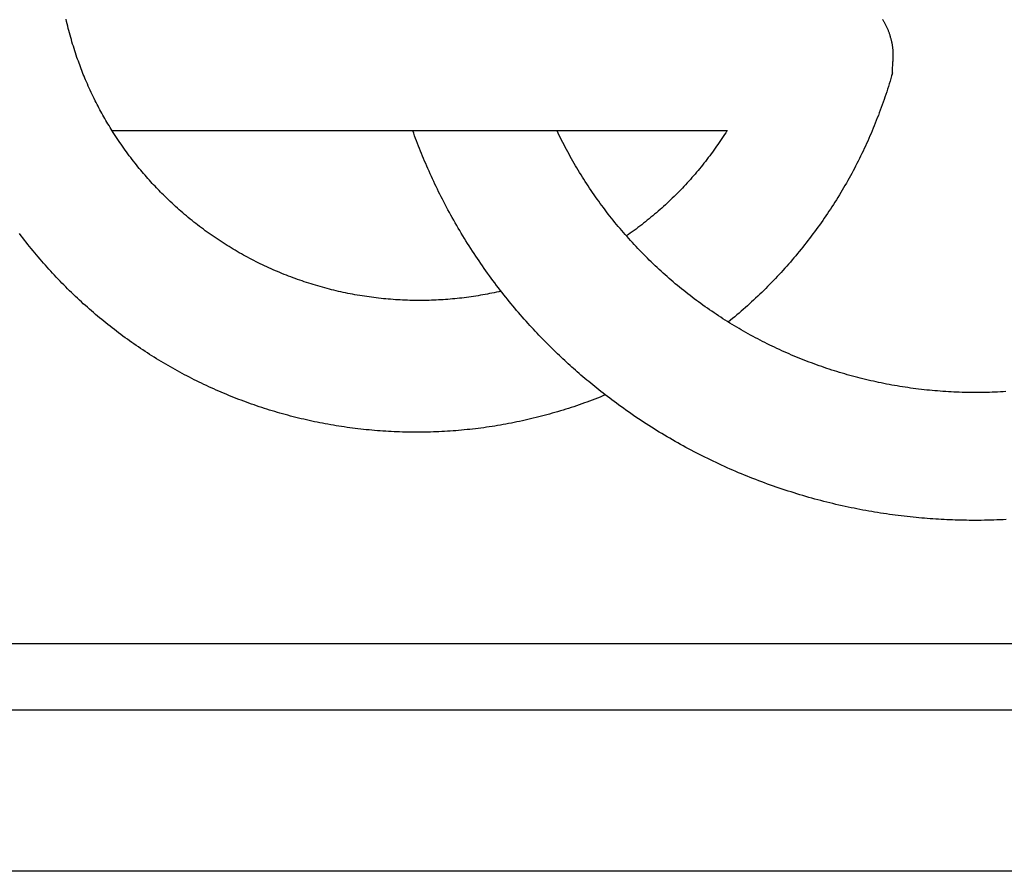
# Model space of a CAD drawing. Units: millimetres. Extents: x -33 to 499, y -46 to 46.
# Drawn here: x 55 to 103, y -46 to -4 of the extents above; entities that cross this region are included whole.
import ezdxf

# ---------------------------------------------------------------- set-up
doc = ezdxf.new("R2010")
doc.units = ezdxf.units.MM
doc.layers.add('Vector Layer 1', color=7, linetype='Continuous', lineweight=30)

msp = doc.modelspace()

# ---------------------------------------------------------------- linework, layer by layer
at = {"layer": 'Vector Layer 1', "color": 18, "lineweight": 30, "true_color": 0x000000}
for p, q in [((0, -34.824), (466.177, -34.824)), ((0, -38.081), (466.177, -38.081))]:
    msp.add_line(p, q, dxfattribs=at)
at = {"layer": 'Vector Layer 1', "color": 18, "lineweight": 30, "true_color": 0x000000, "extrusion": (0, 0, -1)}
for points in [[(0, -46.037), (0, 46.037), (0, 46.037), (-466.177, 46.037), (-466.177, 46.037), (-466.177, -46.037), (-466.177, -46.037), (0, -46.037)], [(-78.505, -17.467), (-78.393, -17.492), (-78.28, -17.517), (-78.168, -17.541), (-78.055, -17.564), (-77.943, -17.586), (-77.83, -17.608), (-77.716, -17.629), (-77.603, -17.65), (-77.49, -17.669), (-77.376, -17.688), (-77.262, -17.707), (-77.148, -17.724), (-77.034, -17.741), (-76.92, -17.757), (-76.805, -17.772), (-76.691, -17.787), (-76.576, -17.801), (-76.461, -17.814), (-76.346, -17.826), (-76.231, -17.838), (-76.116, -17.849), (-76.001, -17.859), (-75.885, -17.868), (-75.769, -17.877), (-75.654, -17.885), (-75.538, -17.892), (-75.422, -17.898), (-75.306, -17.904), (-75.19, -17.909), (-75.073, -17.913), (-74.957, -17.916), (-74.841, -17.919), (-74.724, -17.921), (-74.607, -17.922), (-74.491, -17.922), (-74.491, -17.922), (-74.371, -17.922), (-74.252, -17.921), (-74.133, -17.919), (-74.014, -17.916), (-73.896, -17.912), (-73.777, -17.908), (-73.658, -17.903), (-73.54, -17.897), (-73.421, -17.89), (-73.303, -17.883), (-73.185, -17.875), (-73.067, -17.866), (-72.949, -17.856), (-72.831, -17.845), (-72.713, -17.834), (-72.596, -17.822), (-72.478, -17.809), (-72.361, -17.795), (-72.244, -17.781), (-72.127, -17.766), (-72.01, -17.75), (-71.894, -17.733), (-71.777, -17.716), (-71.661, -17.697), (-71.545, -17.679), (-71.429, -17.659), (-71.313, -17.638), (-71.197, -17.617), (-71.082, -17.595), (-70.967, -17.572), (-70.852, -17.549), (-70.737, -17.525), (-70.622, -17.5), (-70.507, -17.474), (-70.393, -17.447), (-70.279, -17.42), (-70.165, -17.392), (-70.052, -17.364), (-69.938, -17.334), (-69.825, -17.304), (-69.712, -17.273), (-69.599, -17.241), (-69.487, -17.209), (-69.374, -17.176), (-69.262, -17.142), (-69.15, -17.108), (-69.039, -17.072), (-68.928, -17.036), (-68.816, -17), (-68.706, -16.962), (-68.595, -16.924), (-68.485, -16.885), (-68.375, -16.846), (-68.265, -16.805), (-68.156, -16.764), (-68.046, -16.723), (-67.937, -16.68), (-67.829, -16.637), (-67.72, -16.593), (-67.612, -16.549), (-67.505, -16.503), (-67.397, -16.457), (-67.29, -16.411), (-67.183, -16.363), (-67.077, -16.315), (-66.97, -16.266), (-66.864, -16.217), (-66.759, -16.167), (-66.654, -16.116), (-66.549, -16.064), (-66.444, -16.012), (-66.34, -15.959), (-66.236, -15.906), (-66.132, -15.851), (-66.029, -15.796), (-65.926, -15.741), (-65.823, -15.684), (-65.721, -15.627), (-65.619, -15.57), (-65.518, -15.511), (-65.417, -15.452), (-65.316, -15.392), (-65.216, -15.332), (-65.116, -15.271), (-65.016, -15.209), (-64.917, -15.147), (-64.818, -15.084), (-64.72, -15.02), (-64.621, -14.956), (-64.524, -14.891), (-64.427, -14.825), (-64.33, -14.758), (-64.233, -14.691), (-64.137, -14.624), (-64.042, -14.555), (-63.946, -14.486), (-63.852, -14.417), (-63.757, -14.346), (-63.663, -14.275), (-63.57, -14.204), (-63.477, -14.132), (-63.384, -14.059), (-63.292, -13.985), (-63.2, -13.911), (-63.109, -13.836), (-63.018, -13.761), (-62.928, -13.685), (-62.838, -13.608), (-62.749, -13.531), (-62.66, -13.453), (-62.571, -13.374), (-62.483, -13.295), (-62.396, -13.215), (-62.309, -13.134), (-62.222, -13.053), (-62.136, -12.971), (-62.051, -12.889), (-61.965, -12.806), (-61.881, -12.722), (-61.881, -12.722), (-61.812, -12.653), (-61.743, -12.583), (-61.675, -12.513), (-61.606, -12.442), (-61.538, -12.371), (-61.471, -12.3), (-61.404, -12.229), (-61.337, -12.157), (-61.271, -12.085), (-61.271, -12.085), (-61.197, -12.003), (-61.124, -11.921), (-61.052, -11.839), (-60.98, -11.756), (-60.908, -11.673), (-60.837, -11.589), (-60.767, -11.505), (-60.697, -11.42), (-60.627, -11.335), (-60.558, -11.25), (-60.558, -11.25), (-60.486, -11.16), (-60.415, -11.069), (-60.344, -10.978), (-60.274, -10.886), (-60.204, -10.794), (-60.135, -10.701), (-60.067, -10.608), (-59.999, -10.514), (-59.931, -10.42), (-59.865, -10.326), (-59.799, -10.231), (-59.734, -10.136), (-59.669, -10.04), (-59.605, -9.944), (-59.541, -9.848), (-59.478, -9.751), (-59.416, -9.654), (-59.416, -9.654), (-59.363, -9.569), (-59.311, -9.483), (-59.258, -9.398), (-59.206, -9.312), (-59.155, -9.226), (-59.104, -9.14), (-59.053, -9.054), (-59.003, -8.967), (-58.953, -8.88), (-58.904, -8.793), (-58.855, -8.705), (-58.806, -8.618), (-58.759, -8.53), (-58.711, -8.441), (-58.665, -8.353), (-58.619, -8.264), (-58.573, -8.174), (-58.528, -8.085), (-58.528, -8.085), (-58.478, -7.982), (-58.428, -7.879), (-58.378, -7.776), (-58.33, -7.672), (-58.281, -7.569), (-58.234, -7.465), (-58.187, -7.36), (-58.14, -7.256), (-58.094, -7.151), (-58.094, -7.151), (-58.055, -7.06), (-58.017, -6.968), (-57.979, -6.877), (-57.942, -6.785), (-57.906, -6.693), (-57.87, -6.6), (-57.834, -6.508), (-57.799, -6.415), (-57.765, -6.323), (-57.73, -6.23), (-57.697, -6.137), (-57.663, -6.043), (-57.63, -5.95), (-57.63, -5.95), (-57.593, -5.841), (-57.556, -5.733), (-57.52, -5.623), (-57.485, -5.514), (-57.451, -5.404), (-57.417, -5.295), (-57.384, -5.184), (-57.352, -5.074), (-57.321, -4.964), (-57.29, -4.853), (-57.26, -4.742), (-57.23, -4.631), (-57.202, -4.52), (-57.174, -4.409), (-57.147, -4.297), (-57.12, -4.185), (-57.094, -4.073)], [(-97.765, -6.719), (-97.727, -6.851), (-97.689, -6.984), (-97.65, -7.116), (-97.61, -7.247), (-97.569, -7.379), (-97.528, -7.51), (-97.486, -7.641), (-97.443, -7.772), (-97.399, -7.902), (-97.355, -8.032), (-97.31, -8.162), (-97.265, -8.291), (-97.218, -8.42), (-97.171, -8.549), (-97.123, -8.677), (-97.075, -8.806), (-97.025, -8.933), (-96.975, -9.061), (-96.925, -9.188), (-96.873, -9.315), (-96.821, -9.442), (-96.768, -9.568), (-96.715, -9.694), (-96.661, -9.819), (-96.606, -9.945), (-96.55, -10.07), (-96.494, -10.194), (-96.437, -10.318), (-96.379, -10.442), (-96.321, -10.566), (-96.262, -10.689), (-96.202, -10.812), (-96.142, -10.934), (-96.081, -11.056), (-96.019, -11.178), (-95.956, -11.3), (-95.893, -11.421), (-95.829, -11.541), (-95.765, -11.661), (-95.7, -11.781), (-95.634, -11.901), (-95.567, -12.02), (-95.5, -12.139), (-95.433, -12.257), (-95.364, -12.375), (-95.295, -12.492), (-95.225, -12.61), (-95.155, -12.726), (-95.083, -12.843), (-95.012, -12.959), (-94.939, -13.074), (-94.866, -13.189), (-94.793, -13.304), (-94.718, -13.418), (-94.643, -13.532), (-94.567, -13.646), (-94.491, -13.759), (-94.414, -13.871), (-94.337, -13.984), (-94.258, -14.095), (-94.18, -14.207), (-94.1, -14.318), (-94.02, -14.428), (-93.939, -14.538), (-93.858, -14.647), (-93.776, -14.757), (-93.693, -14.865), (-93.61, -14.973), (-93.526, -15.081), (-93.442, -15.188), (-93.357, -15.295), (-93.271, -15.402), (-93.185, -15.508), (-93.098, -15.613), (-93.01, -15.718), (-92.922, -15.822), (-92.834, -15.926), (-92.744, -16.03), (-92.654, -16.133), (-92.564, -16.235), (-92.473, -16.337), (-92.381, -16.439), (-92.289, -16.54), (-92.196, -16.641), (-92.102, -16.741), (-92.008, -16.84), (-91.914, -16.939), (-91.818, -17.038), (-91.722, -17.136), (-91.626, -17.233), (-91.529, -17.33), (-91.431, -17.427), (-91.333, -17.523), (-91.235, -17.618), (-91.135, -17.713), (-91.035, -17.807), (-90.935, -17.901), (-90.834, -17.995), (-90.732, -18.087), (-90.63, -18.18), (-90.528, -18.271), (-90.424, -18.362), (-90.321, -18.453), (-90.216, -18.543), (-90.111, -18.632), (-90.006, -18.721), (-89.9, -18.81), (-89.793, -18.897), (-89.686, -18.985)], [(-103.367, -28.714), (-103.214, -28.722), (-103.061, -28.728), (-102.907, -28.734), (-102.753, -28.739), (-102.599, -28.744), (-102.446, -28.747), (-102.292, -28.75), (-102.137, -28.752), (-101.983, -28.753), (-101.829, -28.754), (-101.829, -28.754), (-101.691, -28.753), (-101.553, -28.751), (-101.415, -28.749), (-101.277, -28.747), (-101.139, -28.744), (-101.001, -28.74), (-100.863, -28.736), (-100.725, -28.732), (-100.587, -28.726), (-100.449, -28.721), (-100.311, -28.714), (-100.173, -28.707), (-100.035, -28.7), (-99.897, -28.692), (-99.759, -28.683), (-99.621, -28.673), (-99.484, -28.663), (-99.346, -28.652), (-99.209, -28.64), (-99.071, -28.628), (-98.933, -28.614), (-98.933, -28.614), (-98.787, -28.6), (-98.641, -28.584), (-98.495, -28.568), (-98.348, -28.551), (-98.202, -28.534), (-98.056, -28.515), (-97.911, -28.496), (-97.765, -28.477), (-97.619, -28.457), (-97.473, -28.436), (-97.328, -28.414), (-97.183, -28.392), (-97.037, -28.369), (-96.892, -28.345), (-96.747, -28.32), (-96.602, -28.295), (-96.458, -28.269), (-96.313, -28.243), (-96.168, -28.215), (-96.024, -28.187), (-95.88, -28.158), (-95.736, -28.129), (-95.736, -28.129), (-95.586, -28.097), (-95.437, -28.065), (-95.287, -28.032), (-95.138, -27.998), (-94.989, -27.964), (-94.84, -27.929), (-94.692, -27.893), (-94.543, -27.856), (-94.395, -27.818), (-94.247, -27.78), (-94.099, -27.741), (-93.951, -27.701), (-93.804, -27.66), (-93.657, -27.619), (-93.51, -27.577), (-93.363, -27.534), (-93.216, -27.491), (-93.07, -27.446), (-92.924, -27.401), (-92.778, -27.355), (-92.632, -27.309), (-92.487, -27.261), (-92.342, -27.213), (-92.197, -27.165), (-92.052, -27.115), (-91.908, -27.065), (-91.764, -27.014), (-91.62, -26.962), (-91.476, -26.91), (-91.333, -26.856), (-91.19, -26.802), (-91.047, -26.748), (-90.905, -26.692), (-90.762, -26.636), (-90.62, -26.579), (-90.479, -26.522), (-90.338, -26.463), (-90.197, -26.404), (-90.056, -26.344), (-89.916, -26.284), (-89.775, -26.223), (-89.636, -26.161), (-89.636, -26.161), (-89.498, -26.098), (-89.36, -26.036), (-89.223, -25.972), (-89.085, -25.908), (-88.949, -25.843), (-88.812, -25.778), (-88.676, -25.711), (-88.541, -25.644), (-88.405, -25.577), (-88.27, -25.508), (-88.135, -25.439), (-88.001, -25.37), (-87.867, -25.299), (-87.734, -25.228), (-87.6, -25.156), (-87.468, -25.084), (-87.335, -25.011), (-87.203, -24.937), (-87.071, -24.863), (-86.94, -24.787), (-86.809, -24.712), (-86.679, -24.635), (-86.548, -24.558), (-86.419, -24.48), (-86.289, -24.402), (-86.16, -24.322), (-86.032, -24.243), (-85.904, -24.162), (-85.776, -24.081), (-85.649, -23.999), (-85.522, -23.917), (-85.396, -23.834), (-85.27, -23.75), (-85.144, -23.666), (-85.019, -23.581), (-84.894, -23.495), (-84.77, -23.409), (-84.646, -23.322), (-84.523, -23.234), (-84.4, -23.146), (-84.4, -23.146), (-84.289, -23.066), (-84.179, -22.985), (-84.069, -22.903), (-83.959, -22.821), (-83.85, -22.739), (-83.741, -22.655), (-83.633, -22.572), (-83.525, -22.488), (-83.417, -22.404), (-83.31, -22.319), (-83.31, -22.319), (-83.211, -22.24), (-83.113, -22.161), (-83.016, -22.082), (-82.918, -22.002), (-82.822, -21.921), (-82.725, -21.84), (-82.629, -21.759), (-82.533, -21.678), (-82.437, -21.596), (-82.437, -21.596), (-82.346, -21.518), (-82.256, -21.44), (-82.166, -21.361), (-82.077, -21.281), (-81.988, -21.201), (-81.899, -21.121), (-81.811, -21.04), (-81.723, -20.959), (-81.635, -20.877), (-81.548, -20.796), (-81.46, -20.714), (-81.374, -20.631), (-81.287, -20.549), (-81.201, -20.466), (-81.114, -20.383), (-81.114, -20.383), (-81.02, -20.29), (-80.926, -20.197), (-80.833, -20.104), (-80.74, -20.01), (-80.647, -19.916), (-80.554, -19.821), (-80.462, -19.726), (-80.371, -19.631), (-80.28, -19.535), (-80.189, -19.439), (-80.099, -19.342), (-80.009, -19.245), (-79.92, -19.147), (-79.831, -19.049), (-79.831, -19.049), (-79.737, -18.944), (-79.643, -18.838), (-79.55, -18.732), (-79.457, -18.625), (-79.364, -18.518), (-79.272, -18.41), (-79.181, -18.302), (-79.09, -18.194), (-79, -18.085), (-78.91, -17.976), (-78.821, -17.866), (-78.733, -17.756), (-78.645, -17.645), (-78.645, -17.645), (-78.553, -17.529), (-78.462, -17.412), (-78.372, -17.295), (-78.282, -17.178), (-78.193, -17.06), (-78.105, -16.941), (-78.017, -16.822), (-77.93, -16.703), (-77.843, -16.583), (-77.757, -16.463), (-77.672, -16.342), (-77.672, -16.342), (-77.588, -16.221), (-77.504, -16.1), (-77.42, -15.978), (-77.337, -15.856), (-77.255, -15.733), (-77.174, -15.61), (-77.093, -15.486), (-77.013, -15.362), (-76.934, -15.238), (-76.855, -15.113), (-76.776, -14.988), (-76.699, -14.862), (-76.622, -14.736), (-76.546, -14.61), (-76.47, -14.483), (-76.395, -14.356), (-76.321, -14.228), (-76.247, -14.1), (-76.174, -13.972), (-76.102, -13.843), (-76.031, -13.714), (-75.96, -13.585), (-75.889, -13.455), (-75.82, -13.325), (-75.751, -13.195), (-75.683, -13.064), (-75.683, -13.064), (-75.619, -12.94), (-75.556, -12.816), (-75.493, -12.691), (-75.431, -12.566), (-75.37, -12.441), (-75.309, -12.316), (-75.249, -12.19), (-75.19, -12.064), (-75.131, -11.938), (-75.073, -11.811), (-75.015, -11.684), (-74.958, -11.557), (-74.902, -11.43), (-74.902, -11.43), (-74.848, -11.307), (-74.795, -11.184), (-74.742, -11.061), (-74.691, -10.937), (-74.64, -10.813), (-74.589, -10.689), (-74.539, -10.565), (-74.49, -10.44), (-74.441, -10.315), (-74.393, -10.19), (-74.345, -10.065), (-74.298, -9.939), (-74.251, -9.814), (-74.205, -9.688), (-74.16, -9.562)], [(-103.351, -22.41), (-103.217, -22.418), (-103.082, -22.426), (-102.948, -22.433), (-102.813, -22.438), (-102.679, -22.444), (-102.544, -22.448), (-102.409, -22.451), (-102.274, -22.454), (-102.139, -22.456), (-102.004, -22.457), (-101.869, -22.458), (-101.869, -22.458), (-101.734, -22.457), (-101.599, -22.456), (-101.465, -22.454), (-101.33, -22.451), (-101.195, -22.448), (-101.061, -22.444), (-100.927, -22.439), (-100.792, -22.433), (-100.658, -22.426), (-100.524, -22.419), (-100.39, -22.41), (-100.257, -22.402), (-100.123, -22.392), (-99.989, -22.381), (-99.856, -22.37), (-99.723, -22.358), (-99.59, -22.345), (-99.457, -22.332), (-99.324, -22.318), (-99.191, -22.303), (-99.058, -22.287), (-98.926, -22.27), (-98.794, -22.253), (-98.662, -22.235), (-98.53, -22.216), (-98.398, -22.196), (-98.266, -22.176), (-98.135, -22.155), (-98.004, -22.133), (-97.872, -22.11), (-97.741, -22.087), (-97.611, -22.063), (-97.48, -22.038), (-97.35, -22.013), (-97.22, -21.986), (-97.09, -21.959), (-96.96, -21.932), (-96.83, -21.903), (-96.701, -21.874), (-96.572, -21.844), (-96.443, -21.813), (-96.314, -21.782), (-96.185, -21.75), (-96.057, -21.717), (-95.929, -21.683), (-95.801, -21.649), (-95.673, -21.614), (-95.546, -21.578), (-95.419, -21.541), (-95.292, -21.504), (-95.165, -21.466), (-95.038, -21.427), (-94.912, -21.388), (-94.786, -21.348), (-94.66, -21.307), (-94.535, -21.265), (-94.41, -21.223), (-94.285, -21.18), (-94.16, -21.136), (-94.036, -21.092), (-93.912, -21.047), (-93.788, -21.001), (-93.664, -20.955), (-93.541, -20.907), (-93.418, -20.859), (-93.295, -20.811), (-93.173, -20.762), (-93.051, -20.712), (-92.929, -20.661), (-92.807, -20.609), (-92.686, -20.557), (-92.565, -20.505), (-92.444, -20.451), (-92.324, -20.397), (-92.204, -20.342), (-92.084, -20.286), (-91.965, -20.23), (-91.846, -20.173), (-91.727, -20.116), (-91.609, -20.057), (-91.491, -19.998), (-91.373, -19.939), (-91.256, -19.878), (-91.139, -19.817), (-91.022, -19.756), (-90.906, -19.693), (-90.79, -19.63), (-90.675, -19.567), (-90.559, -19.502), (-90.444, -19.437), (-90.33, -19.371), (-90.216, -19.305), (-90.102, -19.238), (-89.989, -19.17), (-89.876, -19.102), (-89.763, -19.033), (-89.651, -18.963), (-89.539, -18.893), (-89.428, -18.822), (-89.317, -18.75), (-89.206, -18.678), (-89.096, -18.605), (-88.986, -18.531), (-88.877, -18.457), (-88.768, -18.382), (-88.659, -18.306), (-88.551, -18.23), (-88.443, -18.153), (-88.336, -18.076), (-88.229, -17.997), (-88.123, -17.919), (-88.016, -17.839), (-87.911, -17.759), (-87.806, -17.678), (-87.701, -17.597), (-87.597, -17.515), (-87.493, -17.432), (-87.39, -17.349), (-87.287, -17.265), (-87.184, -17.181), (-87.082, -17.095), (-86.981, -17.01), (-86.88, -16.923), (-86.779, -16.836), (-86.679, -16.748), (-86.58, -16.66), (-86.48, -16.571), (-86.382, -16.482), (-86.284, -16.391), (-86.186, -16.301), (-86.089, -16.209), (-85.992, -16.117), (-85.896, -16.025), (-85.8, -15.931), (-85.8, -15.931), (-85.706, -15.838), (-85.611, -15.744), (-85.518, -15.65), (-85.425, -15.555), (-85.333, -15.459), (-85.241, -15.363), (-85.15, -15.267), (-85.06, -15.17), (-84.97, -15.073), (-84.881, -14.975), (-84.793, -14.877), (-84.705, -14.778), (-84.618, -14.679), (-84.531, -14.58), (-84.445, -14.48), (-84.36, -14.379), (-84.275, -14.278), (-84.191, -14.177), (-84.108, -14.075), (-84.025, -13.973), (-83.943, -13.87), (-83.862, -13.767), (-83.781, -13.664), (-83.701, -13.56), (-83.621, -13.455), (-83.542, -13.351), (-83.464, -13.245), (-83.387, -13.14), (-83.31, -13.034), (-83.234, -12.927), (-83.158, -12.821), (-83.083, -12.713), (-83.009, -12.606), (-82.935, -12.498), (-82.863, -12.389), (-82.79, -12.281), (-82.719, -12.171), (-82.648, -12.062), (-82.578, -11.952), (-82.508, -11.842), (-82.439, -11.731), (-82.371, -11.62), (-82.303, -11.509), (-82.237, -11.397), (-82.17, -11.285), (-82.105, -11.172), (-82.04, -11.059), (-81.976, -10.946), (-81.912, -10.833), (-81.85, -10.719), (-81.787, -10.605), (-81.726, -10.49), (-81.665, -10.375), (-81.605, -10.26), (-81.546, -10.144), (-81.487, -10.029), (-81.429, -9.912), (-81.372, -9.796), (-81.315, -9.679), (-81.26, -9.562)], [(-89.623, -9.562), (-89.561, -9.659), (-89.499, -9.756), (-89.437, -9.853), (-89.374, -9.949), (-89.31, -10.044), (-89.245, -10.14), (-89.18, -10.235), (-89.114, -10.329), (-89.048, -10.423), (-88.981, -10.517), (-88.913, -10.611), (-88.845, -10.704), (-88.776, -10.796), (-88.706, -10.888), (-88.636, -10.98), (-88.565, -11.071), (-88.493, -11.162), (-88.421, -11.253), (-88.348, -11.343), (-88.275, -11.432), (-88.201, -11.521), (-88.126, -11.61), (-88.051, -11.698), (-87.975, -11.786), (-87.899, -11.874), (-87.822, -11.961), (-87.744, -12.047), (-87.666, -12.133), (-87.587, -12.219), (-87.507, -12.304), (-87.427, -12.389), (-87.346, -12.473), (-87.265, -12.556), (-87.183, -12.64), (-87.1, -12.722), (-87.1, -12.722), (-87.017, -12.805), (-86.932, -12.888), (-86.847, -12.969), (-86.762, -13.05), (-86.676, -13.131), (-86.59, -13.211), (-86.503, -13.29), (-86.416, -13.369), (-86.328, -13.447), (-86.24, -13.524), (-86.152, -13.601), (-86.062, -13.677), (-85.973, -13.752), (-85.883, -13.827), (-85.792, -13.902), (-85.702, -13.975), (-85.61, -14.048), (-85.519, -14.121), (-85.426, -14.192), (-85.334, -14.263), (-85.241, -14.334), (-85.147, -14.404), (-85.053, -14.473), (-84.959, -14.541), (-84.864, -14.609), (-84.769, -14.676), (-84.674, -14.743)], [(-83.636, -22.574), (-83.508, -22.627), (-83.379, -22.678), (-83.25, -22.729), (-83.121, -22.779), (-82.992, -22.829), (-82.862, -22.877), (-82.733, -22.925), (-82.603, -22.972), (-82.472, -23.019), (-82.342, -23.065), (-82.211, -23.109), (-82.08, -23.154), (-81.949, -23.197), (-81.817, -23.24), (-81.686, -23.282), (-81.554, -23.323), (-81.422, -23.363), (-81.29, -23.403), (-81.157, -23.442), (-81.024, -23.48), (-80.891, -23.517), (-80.758, -23.554), (-80.625, -23.59), (-80.492, -23.625), (-80.358, -23.659), (-80.224, -23.693), (-80.09, -23.726), (-79.956, -23.758), (-79.821, -23.789), (-79.687, -23.82), (-79.552, -23.85), (-79.417, -23.879), (-79.282, -23.907), (-79.147, -23.935), (-79.012, -23.961), (-78.876, -23.987), (-78.741, -24.013), (-78.605, -24.037), (-78.469, -24.061), (-78.333, -24.084), (-78.197, -24.106), (-78.06, -24.127), (-77.924, -24.148), (-77.787, -24.168), (-77.65, -24.187), (-77.514, -24.205), (-77.377, -24.223), (-77.24, -24.24), (-77.102, -24.256), (-76.965, -24.271), (-76.828, -24.285), (-76.69, -24.299), (-76.553, -24.312), (-76.415, -24.324), (-76.277, -24.335), (-76.139, -24.346), (-76.001, -24.356), (-75.863, -24.365), (-75.725, -24.373), (-75.587, -24.38), (-75.449, -24.387), (-75.311, -24.393), (-75.172, -24.398), (-75.034, -24.402), (-74.896, -24.406), (-74.757, -24.408), (-74.619, -24.41), (-74.48, -24.412), (-74.341, -24.412), (-74.341, -24.412), (-74.203, -24.412), (-74.064, -24.41), (-73.926, -24.409), (-73.788, -24.406), (-73.65, -24.402), (-73.512, -24.398), (-73.374, -24.393), (-73.236, -24.387), (-73.099, -24.381), (-72.962, -24.373), (-72.824, -24.365), (-72.687, -24.356), (-72.55, -24.347), (-72.414, -24.336), (-72.277, -24.325), (-72.141, -24.313), (-72.005, -24.301), (-71.869, -24.287), (-71.733, -24.273), (-71.597, -24.258), (-71.462, -24.242), (-71.326, -24.226), (-71.191, -24.209), (-71.056, -24.191), (-70.921, -24.172), (-70.787, -24.153), (-70.653, -24.133), (-70.518, -24.112), (-70.384, -24.09), (-70.251, -24.068), (-70.117, -24.045), (-69.984, -24.021), (-69.851, -23.997), (-69.718, -23.972), (-69.585, -23.946), (-69.452, -23.919), (-69.32, -23.892), (-69.188, -23.863), (-69.056, -23.835), (-68.925, -23.805), (-68.793, -23.775), (-68.662, -23.744), (-68.531, -23.712), (-68.401, -23.68), (-68.27, -23.647), (-68.14, -23.613), (-68.01, -23.578), (-67.88, -23.543), (-67.751, -23.507), (-67.622, -23.471), (-67.493, -23.433), (-67.364, -23.395), (-67.236, -23.357), (-67.108, -23.317), (-66.98, -23.277), (-66.852, -23.237), (-66.725, -23.195), (-66.598, -23.153), (-66.471, -23.11), (-66.345, -23.067), (-66.218, -23.023), (-66.092, -22.978), (-65.967, -22.932), (-65.841, -22.886), (-65.716, -22.839), (-65.592, -22.792), (-65.467, -22.744), (-65.343, -22.695), (-65.219, -22.645), (-65.096, -22.595), (-64.972, -22.544), (-64.849, -22.493), (-64.727, -22.44), (-64.604, -22.388), (-64.482, -22.334), (-64.361, -22.28), (-64.239, -22.225), (-64.118, -22.17), (-63.998, -22.114), (-63.877, -22.057), (-63.757, -22), (-63.638, -21.942), (-63.518, -21.883), (-63.399, -21.824), (-63.281, -21.764), (-63.162, -21.703), (-63.044, -21.642), (-62.927, -21.58), (-62.81, -21.518), (-62.693, -21.454), (-62.576, -21.391), (-62.46, -21.326), (-62.344, -21.261), (-62.229, -21.196), (-62.114, -21.13), (-61.999, -21.063), (-61.885, -20.995), (-61.771, -20.927), (-61.657, -20.858), (-61.544, -20.789), (-61.431, -20.719), (-61.319, -20.649), (-61.207, -20.578), (-61.095, -20.506), (-60.984, -20.434), (-60.873, -20.361), (-60.763, -20.287), (-60.653, -20.213), (-60.543, -20.138), (-60.434, -20.063), (-60.325, -19.987), (-60.217, -19.91), (-60.109, -19.833), (-60.001, -19.756), (-59.894, -19.677), (-59.787, -19.598), (-59.681, -19.519), (-59.575, -19.439), (-59.47, -19.358), (-59.365, -19.277), (-59.26, -19.195), (-59.156, -19.113), (-59.052, -19.03), (-58.949, -18.947), (-58.846, -18.862), (-58.744, -18.778), (-58.642, -18.693), (-58.541, -18.607), (-58.44, -18.521), (-58.339, -18.434), (-58.239, -18.346), (-58.14, -18.258), (-58.041, -18.17), (-57.942, -18.081), (-57.844, -17.991), (-57.746, -17.901), (-57.649, -17.81), (-57.552, -17.719), (-57.456, -17.627), (-57.36, -17.534), (-57.265, -17.441), (-57.17, -17.348), (-57.076, -17.254), (-56.982, -17.159), (-56.889, -17.064), (-56.796, -16.969), (-56.704, -16.872), (-56.612, -16.776), (-56.521, -16.679), (-56.43, -16.581), (-56.34, -16.482), (-56.25, -16.384), (-56.161, -16.284), (-56.072, -16.185), (-55.984, -16.084), (-55.897, -15.983), (-55.81, -15.882), (-55.723, -15.78), (-55.637, -15.678), (-55.552, -15.575), (-55.467, -15.471), (-55.382, -15.367), (-55.298, -15.263), (-55.215, -15.158), (-55.132, -15.052), (-55.05, -14.946), (-54.968, -14.84), (-54.887, -14.733), (-54.807, -14.626)]]:
    msp.add_lwpolyline(points, dxfattribs=at)
at = {"layer": 'Vector Layer 1', "color": 18, "lineweight": 30, "true_color": 0x000000}
msp.add_lwpolyline([(97.764, -6.79), (97.764, -6.747), (97.765, -6.705), (97.766, -6.662), (97.768, -6.62), (97.768, -6.62), (97.771, -6.557), (97.774, -6.493), (97.778, -6.43), (97.782, -6.367), (97.786, -6.304), (97.79, -6.241), (97.794, -6.177), (97.798, -6.114), (97.802, -6.051), (97.805, -5.988), (97.807, -5.924), (97.809, -5.861), (97.809, -5.861), (97.81, -5.818), (97.81, -5.776), (97.809, -5.733), (97.808, -5.691), (97.806, -5.648), (97.803, -5.606), (97.799, -5.564), (97.795, -5.521), (97.79, -5.479), (97.784, -5.437), (97.778, -5.395), (97.771, -5.353), (97.764, -5.311), (97.764, -5.311), (97.757, -5.277), (97.749, -5.242), (97.741, -5.208), (97.733, -5.173), (97.725, -5.138), (97.717, -5.104), (97.708, -5.069), (97.699, -5.034), (97.69, -5), (97.68, -4.965), (97.67, -4.931), (97.66, -4.896), (97.65, -4.862), (97.639, -4.827), (97.628, -4.793), (97.617, -4.759), (97.605, -4.725), (97.593, -4.691), (97.581, -4.657), (97.568, -4.624), (97.555, -4.591), (97.541, -4.557), (97.527, -4.524), (97.513, -4.492), (97.498, -4.459), (97.483, -4.427), (97.467, -4.395), (97.451, -4.363), (97.435, -4.332), (97.418, -4.301), (97.401, -4.27), (97.383, -4.239), (97.364, -4.209), (97.346, -4.179), (97.326, -4.15), (97.306, -4.121), (97.286, -4.092)], dxfattribs=at)
msp.add_polyline3d([(89.647, -9.562, 0), (89.623, -9.562, 0), (81.26, -9.562, 0), (74.16, -9.562, 0), (59.359, -9.562, 0)], dxfattribs=at)

doc.saveas('drawing.dxf')
